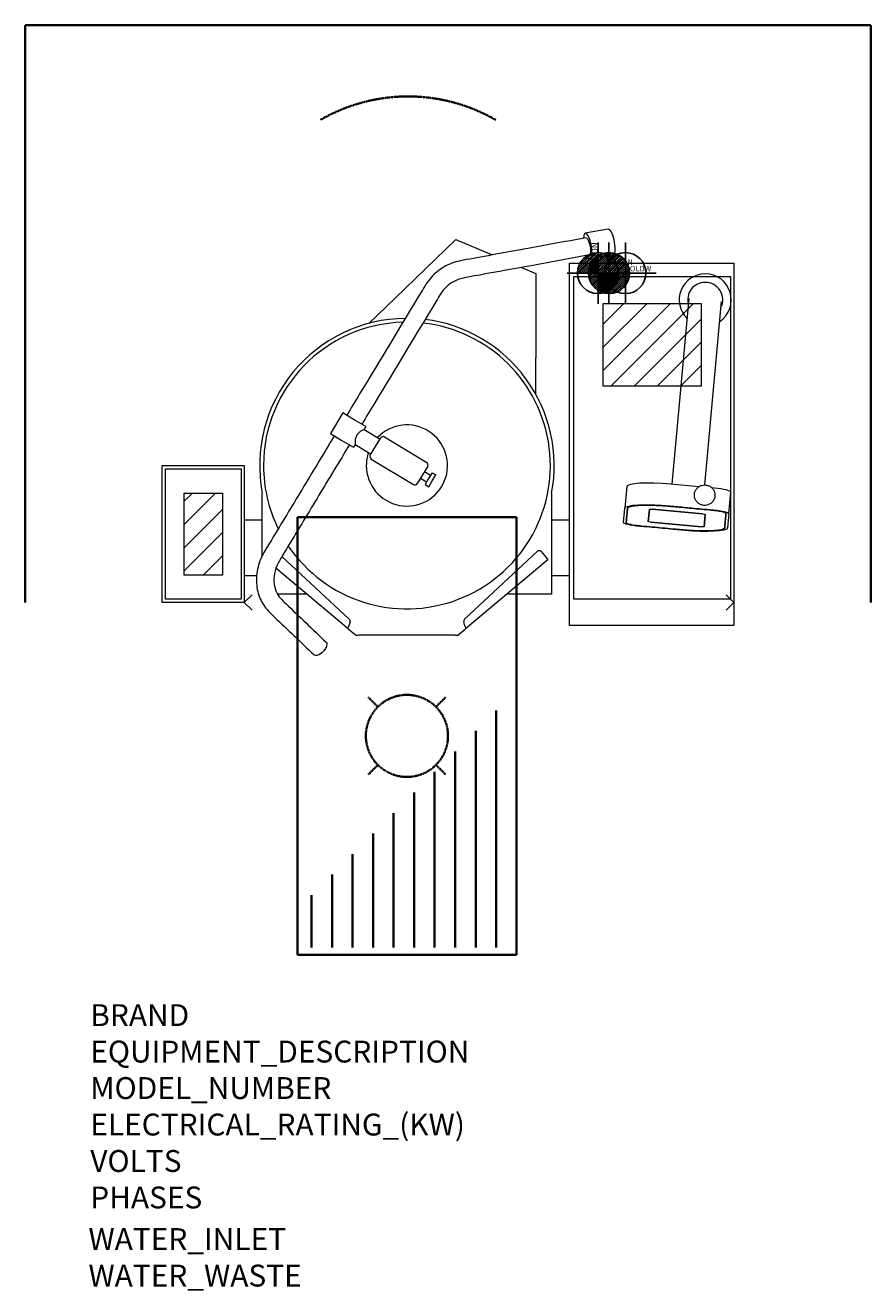
# Model space of a CAD drawing. Units: millimetres. Extents: x 34 to 1578, y -580 to 1733.
import ezdxf
from ezdxf.enums import TextEntityAlignment as Align

# ---------------------------------------------------------------- set-up
doc = ezdxf.new("R2010")
doc.units = ezdxf.units.MM
doc.linetypes.add('DASHEDX2', pattern=[1.5, 1, -0.5])
for name, color, linetype in [('M-A_COLDW', 140, 'CONTINUOUS'), ('M-A_ELCON', 1, 'CONTINUOUS'), ('M-A_HOTW', 1, 'CONTINUOUS')]:
    doc.layers.add(name, color=color, linetype=linetype)
doc.layers.add('M-EQUIP_MAINT', color=2, linetype='DASHEDX2', lineweight=35, plot=False)
doc.layers.add('Moffat_Details', color=160, linetype='CONTINUOUS', lineweight=15)
doc.layers.add('Moffat_Outline', color=10, linetype='CONTINUOUS', lineweight=15)
doc.layers.add('Moffat_Notes', color=2, linetype='CONTINUOUS', plot=False)
doc.styles.add('EQUIPLIST', font='arial.ttf')
doc.styles.add('ROMANS', font='arial.ttf')
doc.styles.get("Standard").update_dxf_attribs({"font": 'txt.shx'})

# ---------------------------------------------------------------- blocks, each defined once
blk = doc.blocks.new('ELCON')
at = {"layer": 'M-A_ELCON'}
for p, q in [((-37.5, 1.4), (-1.4, 37.5)), ((-37.4, -2.1), (2.1, 37.4)), ((-37.1, 5.3), (-5.3, 37.1)), ((-37.1, -5.3), (5.3, 37.1)), ((-36.6, -8.3), (8.3, 36.6)), ((-36.2, 9.8), (-9.8, 36.2)), ((-35.8, -11.1), (11.1, 35.8)), ((-34.9, -13.7), (13.7, 34.9)), ((-34.3, 15.2), (-15.2, 34.3)), ((-33.8, -16.2), (16.2, 33.8)), ((-32.6, -18.5), (18.5, 32.6)), ((-31.3, -20.7), (20.7, 31.3)), ((-29.8, -22.7), (22.7, 29.8)), ((-28.2, -24.7), (24.7, 28.2)), ((-26.5, -26.5), (26.5, 26.5)), ((-24.7, -28.2), (28.2, 24.7)), ((-22.7, -29.8), (29.8, 22.7)), ((-20.7, -31.3), (31.3, 20.7)), ((-18.5, -32.6), (32.6, 18.5)), ((-16.2, -33.8), (33.8, 16.2)), ((-13.7, -34.9), (34.9, 13.7)), ((-11.1, -35.8), (35.8, 11.1)), ((-8.3, -36.6), (36.6, 8.3)), ((-5.3, -37.1), (37.1, 5.3)), ((-2.1, -37.4), (37.4, 2.1)), ((1.4, -37.5), (37.5, -1.4)), ((5.3, -37.1), (37.1, -5.3)), ((9.8, -36.2), (36.2, -9.8)), ((15.2, -34.3), (34.3, -15.2))]:
    blk.add_line(p, q, dxfattribs=at)
for points in [[(0, 56.2), (0, -56.2)], [(-56.2, 0), (56.2, 0)]]:
    blk.add_lwpolyline(points, dxfattribs=at)
blk.add_circle((0, 0), 37.5, dxfattribs=at)
blk = doc.blocks.new('COLDW')
at = {"layer": 'M-A_COLDW'}
for points in [[(0, 56.25), (0, -56.25)], [(-56.25, 0), (56.25, 0)]]:
    blk.add_lwpolyline(points, dxfattribs=at)
blk.add_circle((0, 0), 37.5, dxfattribs=at)
blk = doc.blocks.new('HOTW')
at = {"layer": 'M-A_HOTW'}
for p, q in [((-37.5, 1.4), (-1.4, 37.5)), ((-37.1, 5.3), (-5.3, 37.1)), ((-36.2, 9.8), (-9.8, 36.2)), ((-35.4, 0), (0, 35.4)), ((-34.3, 15.2), (-15.2, 34.3)), ((-31.8, 0), (0, 31.8)), ((-28.3, 0), (0, 28.3)), ((-24.7, 0), (0, 24.7)), ((-21.2, 0), (0, 21.2)), ((-17.7, 0), (0, 17.7)), ((-14.1, 0), (0, 14.1)), ((-10.6, 0), (0, 10.6)), ((-7.1, 0), (0, 7.1)), ((-3.5, 0), (0, 3.5)), ((0, -35.4), (35.4, 0)), ((0, -31.8), (31.8, 0)), ((0, -28.3), (28.3, 0)), ((0, -24.7), (24.7, 0)), ((0, -21.2), (21.2, 0)), ((0, -17.7), (17.7, 0)), ((0, -14.1), (14.1, 0)), ((0, -10.6), (10.6, 0)), ((0, -7.1), (7.1, 0)), ((0, -3.5), (3.5, 0)), ((1.4, -37.5), (37.5, -1.4)), ((5.3, -37.1), (37.1, -5.3)), ((9.8, -36.2), (36.2, -9.8)), ((15.2, -34.3), (34.3, -15.2))]:
    blk.add_line(p, q, dxfattribs=at)
for points in [[(0, 56.2), (0, -56.2)], [(-56.2, 0), (56.2, 0)]]:
    blk.add_lwpolyline(points, dxfattribs=at)
blk.add_circle((0, 0), 37.5, dxfattribs=at)

msp = doc.modelspace()

# ---------------------------------------------------------------- hatches: boundary and pattern name
at = {"layer": 'M-EQUIP_MAINT'}
h = msp.add_hatch(dxfattribs=at)
h.set_pattern_fill('LINE', color=256, scale=300, angle=90, style=0)
h.set_pattern_definition([(90, (181.605, 1634), (-37.5, 2e-15), [])])
h.paths.add_polyline_path([(538.3, 47.1), (911.5, 47.1), (911.5, 497.9), (545.9, 132.3)])
at = {"layer": 'Moffat_Details'}
h = msp.add_hatch(dxfattribs=at)
h.set_pattern_fill('_U', color=256, scale=30, angle=225, style=0, pattern_type=0)
h.set_pattern_definition([(225, (18942.948, 6100.173), (21.213203, -21.213203), [])])
h.paths.add_polyline_path([(1089, 1224), (1089, 1074), (1269, 1074), (1269, 1224)])
h = msp.add_hatch(dxfattribs=at)
h.set_pattern_fill('_U', color=256, scale=30, angle=225, style=0, pattern_type=0)
h.set_pattern_definition([(225, (18122.948, 5764.148), (21.213203, -21.213203), [])])
h.paths.add_polyline_path([(324, 878), (324, 728), (394, 728), (394, 878)])

# ---------------------------------------------------------------- linework, layer by layer
at = {"layer": 'M-EQUIP_MAINT'}
for p, q in [((678, 487), (660.3, 504.7)), ((784, 487), (801.7, 504.7)), ((678, 381), (660.3, 363.3)), ((784, 381), (801.7, 363.3))]:
    msp.add_line(p, q, dxfattribs=at)
msp.add_lwpolyline([(34, 678), (34, 1733), (1578, 1733), (1578, 678)], dxfattribs=at)
msp.add_lwpolyline([(531, 834), (931, 834), (931, 34), (531, 34)], close=True, dxfattribs=at)
at = {"layer": 'M-EQUIP_MAINT', "linetype": 'DASHEDX2'}
msp.add_circle((731, 434), 75, dxfattribs=at)
at = {"layer": 'M-EQUIP_MAINT'}
msp.add_arc((733, 1283), 320, 59.972, 120.028, dxfattribs=at)
at = {"layer": 'Moffat_Details', "lineweight": 0}
for p, q in [((1171.7, 825.7), (1173.8, 848.1)), ((1173.8, 848.1), (1171.7, 825.7)), ((1178.8, 848.4), (1270.9, 840)), ((1270.9, 840), (1178.8, 848.4)), ((1275.8, 838.8), (1273.8, 816.4)), ((1273.8, 816.4), (1275.8, 838.8)), ((1268.8, 816.2), (1176.7, 824.6)), ((1176.7, 824.6), (1268.8, 816.2))]:
    msp.add_line(p, q, dxfattribs=at)
at = {"layer": 'Moffat_Details'}
for points in [[(1036, 1274), (1322, 1274), (1322, 684), (1036, 684)], [(1089, 1224), (1089, 1074), (1269, 1074), (1269, 1224)], [(290, 922), (428, 922), (428, 684), (290, 684)], [(394, 728), (324, 728), (324, 878), (394, 878)]]:
    msp.add_lwpolyline(points, close=True, dxfattribs=at)
at = {"layer": 'Moffat_Details', "lineweight": 0, "extrusion": (2.18481e-16, -1.99015e-17, -1)}
for centre, major_axis, start_param, end_param in [((1178.8, 847.6), (-4.98, 0.45), 0, 1.570796), ((1178.8, 847.6), (-4.98, 0.45), 0, 1.570796), ((1270.9, 839.3), (4.98, -0.45), -1.570796, 0), ((1270.9, 839.3), (4.98, -0.45), -1.570796, 0), ((1176.7, 825.3), (-4.98, 0.45), -1.570796, 0), ((1176.7, 825.3), (-4.98, 0.45), -1.570796, 0), ((1268.8, 816.9), (4.98, -0.45), 0, 1.570796), ((1268.8, 816.9), (4.98, -0.45), 0, 1.570796)]:
    msp.add_ellipse(centre, major_axis=major_axis, ratio=0.145728, start_param=start_param, end_param=end_param, dxfattribs=at)
at = {"layer": 'Moffat_Outline', "lineweight": 0}
for p, q in [((1098.5, 1360.6), (1056.8, 1352.9)), ((709.3, 1234.4), (820.2, 1341.4)), ((820.2, 1341.4), (886.6, 1313.2)), ((1077.1, 1306.8), (1065.7, 1304.7)), ((1076.4, 1306.7), (1077.8, 1298.2)), ((1096, 1310.4), (1098.1, 1298.2)), ((1107.4, 1312.4), (1096.1, 1310.3)), ((940.3, 1290.4), (966.6, 1279.2)), ((966.6, 1279.2), (966.5, 1125)), ((709.3, 1234.4), (661.2, 1188.1)), ((1245.8, 1233.5), (1214.9, 893.9)), ((1275, 892.7), (1305.6, 1228)), ((966.5, 1058.3), (966.5, 1125)), ((613.9, 1024.6), (591.2, 987)), ((634.9, 1012), (613.9, 1024.6)), ((655.9, 999.3), (634.9, 1012)), ((655.9, 999.3), (652.8, 994.2)), ((591.2, 987), (612.1, 974.3)), ((612.1, 974.3), (633.1, 961.6)), ((652.8, 994.2), (682, 976.5)), ((673.7, 962.8), (683.3, 978.7)), ((690.1, 980.4), (767.2, 933.9)), ((636.2, 966.8), (633.1, 961.6)), ((636.2, 966.8), (665.4, 949.1)), ((664.1, 947), (673.7, 962.8)), ((665.8, 940.1), (742.9, 893.6)), ((768.9, 927), (759.3, 911.2)), ((759.3, 911.2), (749.8, 895.3)), ((755.6, 905), (766.7, 898.2)), ((763.1, 917.4), (774.2, 910.6)), ((770.5, 904.4), (764, 893.7)), ((776.9, 915.1), (770.5, 904.4)), ((776.9, 915.1), (783.8, 911)), ((777.3, 900.3), (783.8, 911)), ((764, 893.7), (770.9, 889.6)), ((770.9, 889.6), (777.3, 900.3)), ((1132.4, 889.7), (1128.8, 850.3)), ((1264.1, 889.4), (1213.2, 894)), ((1292.8, 886.8), (1288, 887.2)), ((1318.7, 840.3), (1322.3, 879.7)), ((466.8, 763.6), (466.8, 877.9)), ((995.2, 877.9), (995.2, 693)), ((1126.5, 824.1), (1128.8, 850.3)), ((1209.6, 854.6), (1289.2, 847.4)), ((1318.7, 840.3), (1316.3, 814.2)), ((434, 828.9), (466.8, 828.9)), ((995.2, 828.9), (1028, 828.9)), ((1235.6, 809.8), (1155.9, 817.1)), ((836.4, 647.4), (969.1, 771.3)), ((976.3, 770.8), (985.4, 759.9)), ((623.9, 629.8), (491.7, 740.7)), ((502.8, 762.1), (625.6, 647.4)), ((988.6, 756.1), (838.1, 629.8)), ((985.4, 759.9), (988.6, 756.1)), ((434, 727.4), (456.4, 727.4)), ((995.2, 727.4), (1028, 727.4)), ((548.6, 693), (494.6, 693)), ((995.2, 693), (913.4, 693)), ((623.9, 629.8), (638.6, 617.5)), ((627.1, 642.5), (625.1, 635.3)), ((823.4, 617.5), (838.1, 629.8)), ((836.9, 635.3), (834.9, 642.5)), ((816.6, 618.3), (645.4, 618.3))]:
    msp.add_line(p, q, dxfattribs=at)
at = {"layer": 'Moffat_Outline'}
for points in [[(1028, 1298.2), (1328, 1298.2), (1328, 636), (1028, 636)], [(284, 928), (434, 928), (434, 678), (284, 678)]]:
    msp.add_lwpolyline(points, close=True, dxfattribs=at)
for points in [[(448.1, 663.9), (434, 678), (448.1, 692.1)], [(1313.9, 663.9), (1328, 678), (1313.9, 692.1)]]:
    msp.add_lwpolyline(points, dxfattribs=at)
at = {"layer": 'Moffat_Outline', "lineweight": 0}
for centre, radius, start, end in [((1275.8, 1231.1), 47.5, 90, 225.5702), ((1275.8, 1231.1), 47.5, 303.9037, 90), ((1275.8, 1231.1), 32, 90, 194.9656), ((1275.8, 1231.1), 32, 334.2391, 90), ((731, 928.3), 269, 90.6371, 190.7912), ((731, 928.3), 262, 91.5892, 180), ((731, 928.3), 262, 214.1736, 83.6041), ((731, 928.3), 269, 349.2088, 82.9197), ((731, 928.3), 74.2, 180, 136.4283), ((687.5, 976.1), 5, 58.8888, 148.8888), ((731, 928.3), 74.2, 161.3493, 180), ((731, 928.3), 262, 180, 206.1884), ((668.4, 944.4), 5, 148.8888, 238.8888), ((764.6, 929.6), 5, 328.8888, 58.8888), ((745.5, 897.9), 5, 238.8888, 328.8888), ((972.5, 767.6), 5, 40, 133.0205), ((622.2, 643.8), 5, 345, 46.9795), ((839.8, 643.8), 5, 133.0205, 195)]:
    msp.add_arc(centre, radius, start, end, dxfattribs=at)
for centre, major_axis, ratio, start_param, end_param in [((1061.3, 1328.8), (-4.4, 24.1), 0.26814, -1.619916, 0.859177), ((1061.3, 1328.8), (4.4, -24.1), 0.26814, -0.859177, 1.521677), ((1212.1, 882.4), (-79.7, 7.3), 0.145728, -1.570796, 0), ((1292.4, 882.4), (29.9, -2.7), 0.145728, 0, 1.570796)]:
    msp.add_ellipse(centre, major_axis=major_axis, ratio=ratio, start_param=start_param, end_param=end_param, dxfattribs=at)
at = {"layer": 'Moffat_Outline', "lineweight": 0, "extrusion": (4.146e-16, 3.46207e-17, -1)}
msp.add_ellipse((1061.3, 1328.8), major_axis=(-2.9, 15.7), ratio=0.26814, start_param=0, end_param=3.141593, dxfattribs=at)
at = {"layer": 'Moffat_Outline', "lineweight": 0, "extrusion": (7.34122e-18, -4.00431e-17, -1)}
msp.add_ellipse((1103, 1336.5), major_axis=(-4.4, 24.1), ratio=0.26814, start_param=0, end_param=1.619916, dxfattribs=at)
at = {"layer": 'Moffat_Outline', "lineweight": 0, "extrusion": (1.05849e-30, -3.68119e-17, -1)}
msp.add_ellipse((1103, 1336.5), major_axis=(4.4, -24.1), ratio=0.26814, start_param=-1.521677, end_param=0, dxfattribs=at)
at = {"layer": 'Moffat_Outline', "lineweight": 0, "extrusion": (2.18481e-16, -1.99015e-17, -1)}
for centre, major_axis, start_param, end_param in [((1208.5, 843), (-79.7, 7.3), 0, 1.570796), ((1288.8, 843), (29.9, -2.7), -1.570796, 0), ((1156.3, 821.4), (-29.9, 2.7), -1.570796, 0), ((1236.7, 821.4), (79.7, -7.3), 0, 1.570796)]:
    msp.add_ellipse(centre, major_axis=major_axis, ratio=0.145728, start_param=start_param, end_param=end_param, dxfattribs=at)
at = {"layer": 'Moffat_Outline', "lineweight": 0, "extrusion": (2.07406e-16, 8.58118e-18, -1)}
msp.add_ellipse((572.3, 593.8), major_axis=(-11.1, -11.6), ratio=0.50919, start_param=-2.685702, end_param=0, dxfattribs=at)
at = {"layer": 'Moffat_Outline', "lineweight": 0, "extrusion": (2.65407e-16, -3.79034e-17, -1)}
msp.add_ellipse((572.3, 593.8), major_axis=(11.1, 11.6), ratio=0.50919, start_param=0, end_param=0.45589, dxfattribs=at)
at = {"layer": 'Moffat_Outline', "lineweight": 0}
for points, knots in [([(1058.4, 1344.6), (1024, 1338.3), (989.7, 1332), (943.3, 1323.5), (943.4, 1323.5), (898.9, 1315.3), (858.1, 1308.3), (818, 1300.3), (807.9, 1296.6), (789.9, 1286.2), (781.8, 1279.6), (768.2, 1264.4), (763.1, 1255.3), (719.5, 1183.2), (682.1, 1121.1), (636.8, 1046.1), (629, 1033.2), (621.2, 1020.2)], [0.215283, 0.215283, 0.215283, 0.215283, 0.747408, 0.747408, 0.93426, 0.93426, 1.681668, 1.681668, 1.930517, 1.930517, 2.169634, 2.169634, 2.41188, 2.41188, 3.906697, 3.906697, 4.21857, 4.21857, 4.21857, 4.21857]), ([(1064.2, 1313.1), (1029.8, 1306.8), (995.4, 1300.5), (949, 1292), (949.1, 1292), (904.7, 1283.9), (854.3, 1274.9), (827.6, 1269.6), (820.9, 1267.2), (808.8, 1260.2), (803.5, 1255.8), (794.4, 1245.7), (790.5, 1238.9), (747, 1166.8), (709.6, 1104.8), (664.3, 1029.7), (656.4, 1016.7), (648.6, 1003.7)], [0.215283, 0.215283, 0.215283, 0.215283, 0.747408, 0.747408, 0.93426, 0.93426, 1.681668, 1.681668, 1.930418, 1.930418, 2.169091, 2.169091, 2.410615, 2.410615, 3.905431, 3.905431, 4.21857, 4.21857, 4.21857, 4.21857]), ([(1088.6, 1310.6), (1088, 1310.5), (1087.3, 1310.4), (1086.1, 1310.1), (1085.4, 1309.9), (1084.1, 1309.4), (1083.5, 1309.2), (1082.3, 1308.8), (1081.8, 1308.5), (1080.7, 1308.1), (1080.2, 1307.9), (1079.3, 1307.5), (1078.9, 1307.4), (1078.1, 1307.1), (1077.7, 1307), (1077.3, 1306.9), (1077.2, 1306.9), (1077.1, 1306.8)], [0, 0, 0, 0, 1.908932, 1.908932, 3.817864, 3.817864, 5.726796, 5.726796, 7.635728, 7.635728, 9.542551, 9.542551, 11.449375, 11.449375, 13.356198, 13.356198, 14.076564, 14.076564, 14.076564, 14.076564]), ([(1096, 1310.4), (1096, 1310.4), (1096, 1310.4), (1095.9, 1310.5), (1095.7, 1310.6), (1095.3, 1310.7), (1095, 1310.7), (1094.3, 1310.8), (1094, 1310.9), (1093.1, 1311), (1092.6, 1311), (1091.5, 1311), (1091, 1311), (1089.8, 1310.8), (1089.2, 1310.7), (1088.6, 1310.6)], [48.428668, 48.428668, 48.428668, 48.428668, 49.602713, 49.602713, 51.509536, 51.509536, 53.41636, 53.41636, 55.325292, 55.325292, 57.234224, 57.234224, 59.143155, 59.143155, 61.052087, 61.052087, 61.052087, 61.052087]), ([(598.4, 982.6), (595.1, 977), (591.8, 971.5), (569.7, 935), (551, 904), (513.7, 842.1), (495, 811.1), (472.2, 773.4), (467.5, 766), (460, 748), (457.3, 737.6), (455.5, 717.3), (456.2, 707.3), (460.8, 688.7), (464.6, 680.2), (474.4, 665.2), (480.7, 659.3), (513.2, 628.2), (537.2, 605.2), (561.3, 582.3)], [4.521017, 4.521017, 4.521017, 4.521017, 4.654105, 4.654105, 5.401513, 5.401513, 6.148921, 6.148921, 6.314566, 6.314566, 6.49509, 6.49509, 6.663464, 6.663464, 6.828191, 6.828191, 6.996405, 6.996405, 7.474081, 7.474081, 7.474081, 7.474081]), ([(639.4, 983.5), (639.1, 983.1), (638.9, 982.6), (638.4, 981.7), (638.2, 981.2), (637.6, 979.7), (637.3, 978.7), (636.8, 976.7), (636.6, 975.7), (636.4, 973.9), (636.3, 973), (636.2, 971.4), (636.2, 970.7), (636.2, 969.4), (636.2, 968.8), (636.2, 967.8), (636.2, 967.4), (636.2, 967), (636.2, 966.9), (636.2, 966.8), (636.2, 966.8), (636.2, 966.8)], [0, 0, 0, 0, 1.57384, 1.57384, 3.147679, 3.147679, 6.295359, 6.295359, 9.443038, 9.443038, 12.590718, 12.590718, 15.707289, 15.707289, 18.82386, 18.82386, 21.940431, 21.940431, 23.498717, 23.498717, 25.057002, 25.057002, 25.057002, 25.057002]), ([(652.8, 994.2), (652.8, 994.2), (652.7, 994.2), (652.6, 994.1), (652.5, 994.1), (652.2, 993.9), (651.9, 993.7), (651, 993.3), (650.5, 993), (649.3, 992.4), (648.6, 992), (647.3, 991.2), (646.6, 990.7), (645, 989.6), (644.2, 989), (642.7, 987.7), (642, 986.9), (640.9, 985.7), (640.6, 985.3), (640, 984.4), (639.7, 984), (639.4, 983.5)], [75.171006, 75.171006, 75.171006, 75.171006, 76.729292, 76.729292, 78.287577, 78.287577, 81.404148, 81.404148, 84.52072, 84.52072, 87.637291, 87.637291, 90.78497, 90.78497, 93.93265, 93.93265, 97.080329, 97.080329, 98.654169, 98.654169, 100.228008, 100.228008, 100.228008, 100.228008]), ([(625.8, 966), (622.5, 960.6), (619.2, 955.1), (597.2, 918.6), (578.5, 887.6), (541.2, 825.7), (522.5, 794.8), (499.7, 757), (496, 751.2), (490.9, 739), (489.1, 732.4), (487.7, 719.5), (488, 713.2), (490.4, 701.6), (492.5, 696.3), (498.2, 686.9), (501.1, 684), (534.6, 652.1), (559, 628.7), (583.4, 605.4)], [4.521017, 4.521017, 4.521017, 4.521017, 4.652839, 4.652839, 5.400247, 5.400247, 6.147656, 6.147656, 6.313459, 6.313459, 6.482742, 6.482742, 6.644886, 6.644886, 6.809627, 6.809627, 6.989054, 6.989054, 7.474081, 7.474081, 7.474081, 7.474081]), ([(1273.1, 855.4), (1275.1, 855.2), (1277.1, 855.3), (1281, 856.3), (1282.9, 857), (1286.3, 859.1), (1287.9, 860.4), (1290.4, 863.5), (1291.5, 865.2), (1293, 868.9), (1293.4, 870.9), (1293.6, 874.9), (1293.4, 876.9), (1292.4, 880.7), (1291.6, 882.6), (1289.4, 885.9), (1288, 887.4), (1284.9, 889.9), (1283.1, 890.8), (1279.4, 892.2), (1277.4, 892.6), (1273.3, 892.7), (1271.3, 892.5), (1267.5, 891.4), (1265.6, 890.5), (1262.3, 888.2), (1260.9, 886.8), (1258.5, 883.6), (1257.5, 881.8), (1256.3, 878), (1256, 876), (1256, 872), (1256.3, 870.1), (1257.5, 866.3), (1258.5, 864.5), (1260.8, 861.3), (1262.3, 859.9), (1265.6, 857.6), (1267.4, 856.7), (1270.5, 855.8), (1271.8, 855.5), (1273.1, 855.4)], [0, 0, 0, 0, 0.322252, 0.322252, 0.644063, 0.644063, 0.964714, 0.964714, 1.283941, 1.283941, 1.602044, 1.602044, 1.919781, 1.919781, 2.238054, 2.238054, 2.557547, 2.557547, 2.878452, 2.878452, 3.200406, 3.200406, 3.522643, 3.522643, 3.844285, 3.844285, 4.16468, 4.16468, 4.483663, 4.483663, 4.801634, 4.801634, 5.119403, 5.119403, 5.43786, 5.43786, 5.757613, 5.757613, 6.078751, 6.078751, 6.283185, 6.283185, 6.283185, 6.283185]), ([(1313.7, 840.7), (1313.4, 837.1), (1313.1, 833.5), (1312.7, 829), (1312.6, 828.2), (1312.4, 825.5), (1312.2, 823.8), (1312, 821.5), (1311.9, 821), (1311.8, 819.4), (1311.7, 818.3), (1311.6, 817), (1311.6, 816.7), (1311.5, 815.9), (1311.4, 815.4), (1311.4, 814.8), (1311.4, 814.7), (1311.4, 814.7), (1311.4, 814.6), (1311.4, 814.6), (1311.4, 814.6), (1311.4, 814.6), (1311.4, 814.6), (1311.4, 814.6), (1311.4, 814.6), (1311.4, 814.6), (1311.4, 814.5), (1311.3, 814.5), (1311.3, 814.5), (1311.3, 814.4), (1311.3, 814.3), (1311.2, 814.1), (1311.2, 814), (1310.9, 813.6), (1310.7, 813.3), (1309.7, 812.5), (1308.7, 812), (1306, 811.1), (1304.3, 810.7), (1300.1, 809.9), (1297.7, 809.6), (1292.1, 809.1), (1289, 808.9), (1282.3, 808.6), (1278.7, 808.6), (1271.2, 808.6), (1267.2, 808.7), (1259.3, 808.9), (1255.2, 809.1), (1247.2, 809.6), (1243.2, 809.9), (1238.3, 810.3), (1237.2, 810.4), (1235.5, 810.6), (1234.7, 810.6), (1233.1, 810.8), (1232.3, 810.8), (1229.9, 811.1), (1228.3, 811.2), (1223.5, 811.6), (1220.3, 811.9), (1210.8, 812.8), (1204.4, 813.4), (1185.2, 815.1), (1172.5, 816.3), (1159.2, 817.5), (1158.8, 817.5), (1157.9, 817.6), (1157.6, 817.7), (1157.1, 817.7), (1156.9, 817.7), (1156.6, 817.7), (1156.5, 817.8), (1156.3, 817.8), (1156.2, 817.8), (1156.1, 817.8), (1156.1, 817.8), (1156, 817.8), (1156, 817.8), (1156, 817.8), (1156, 817.8), (1156, 817.8), (1156, 817.8), (1156, 817.8), (1155.9, 817.8), (1155.9, 817.8), (1155.9, 817.8), (1155.8, 817.8), (1155.7, 817.8), (1155.5, 817.8), (1155.3, 817.9), (1154.9, 817.9), (1154.7, 817.9), (1153.8, 818), (1153.3, 818.1), (1151.6, 818.3), (1150.5, 818.4), (1147.6, 818.8), (1145.9, 819), (1142.7, 819.6), (1141.1, 819.9), (1138.3, 820.5), (1137, 820.8), (1134.8, 821.5), (1133.9, 821.8), (1132.6, 822.4), (1132.1, 822.7), (1131.8, 823), (1131.7, 823.1), (1131.6, 823.2), (1131.6, 823.2), (1131.5, 823.4), (1131.5, 823.4), (1131.4, 823.5), (1131.4, 823.6), (1131.4, 823.7), (1131.4, 823.7), (1131.4, 823.7), (1131.4, 823.7), (1131.4, 823.7), (1131.4, 823.7), (1131.4, 823.7), (1131.4, 823.7), (1131.4, 823.7), (1131.4, 823.7), (1131.5, 823.8), (1131.5, 823.8), (1131.5, 823.8), (1131.5, 823.9), (1131.5, 824), (1131.5, 824.1), (1131.5, 824.3), (1131.5, 824.5), (1131.6, 824.9), (1131.6, 825.2), (1131.7, 826.2), (1131.7, 826.8), (1131.9, 828.7), (1132, 829.9), (1132.4, 833.6), (1132.6, 836.1), (1132.9, 839.6), (1133, 840.5), (1133.2, 843.4), (1133.4, 845.3), (1133.6, 847.9), (1133.7, 848.5), (1133.8, 849.3), (1133.8, 849.5), (1133.8, 849.8), (1133.8, 849.8), (1133.8, 849.8), (1133.8, 849.8), (1133.8, 849.9), (1133.8, 849.9), (1133.8, 849.9), (1133.8, 849.9), (1133.8, 850), (1133.9, 850), (1133.9, 850.1), (1133.9, 850.2), (1134, 850.4), (1134.1, 850.6), (1134.4, 851.1), (1134.8, 851.4), (1136, 852.2), (1137.1, 852.7), (1140.1, 853.6), (1142, 854), (1146.4, 854.7), (1149, 855), (1154.7, 855.4), (1157.9, 855.6), (1164.7, 855.8), (1168.4, 855.9), (1176, 855.8), (1179.9, 855.7), (1187.9, 855.4), (1191.9, 855.2), (1199.9, 854.7), (1203.8, 854.4), (1208, 854), (1208.3, 854), (1208.9, 854), (1209.1, 853.9), (1209.4, 853.9), (1209.5, 853.9), (1209.6, 853.9), (1209.7, 853.9), (1209.9, 853.9), (1210, 853.9), (1210.3, 853.8), (1210.5, 853.8), (1211, 853.8), (1211.4, 853.7), (1212.6, 853.6), (1213.3, 853.5), (1215.6, 853.3), (1217.1, 853.2), (1221.7, 852.8), (1224.8, 852.5), (1234, 851.7), (1240.1, 851.1), (1258.4, 849.4), (1270.7, 848.3), (1283.5, 847.2), (1284.2, 847.1), (1286.1, 846.9), (1287.4, 846.8), (1288.8, 846.7), (1288.9, 846.7), (1289.1, 846.6), (1289.2, 846.6), (1289.2, 846.6), (1289.3, 846.6), (1289.4, 846.6), (1289.5, 846.6), (1289.8, 846.6), (1290, 846.6), (1290.6, 846.5), (1291, 846.5), (1292.2, 846.3), (1293, 846.2), (1295.6, 845.9), (1297.3, 845.7), (1300.7, 845.2), (1302.4, 844.9), (1305.4, 844.3), (1306.8, 844), (1309.3, 843.3), (1310.3, 843), (1312, 842.3), (1312.6, 842), (1313.5, 841.4), (1313.7, 841.1), (1313.7, 840.8), (1313.7, 840.8), (1313.7, 840.7)], [0, 0, 0, 0, 0.415529, 0.415529, 0.515341, 0.515341, 0.714964, 0.714964, 0.776763, 0.776763, 0.90036, 0.90036, 0.931039, 0.931039, 0.992397, 0.992397, 0.998447, 0.998447, 0.999575, 0.999575, 1.000143, 1.000143, 1.001422, 1.001422, 1.003978, 1.003978, 1.009091, 1.009091, 1.019317, 1.019317, 1.039769, 1.039769, 1.080673, 1.080673, 1.162482, 1.162482, 1.331755, 1.331755, 1.501028, 1.501028, 1.670302, 1.670302, 1.839575, 1.839575, 2.008848, 2.008848, 2.178121, 2.178121, 2.347394, 2.347394, 2.516668, 2.516668, 2.563293, 2.563293, 2.593326, 2.593326, 2.62336, 2.62336, 2.683428, 2.683428, 2.803563, 2.803563, 3.043834, 3.043834, 3.524375, 3.524375, 3.542447, 3.542447, 3.554896, 3.554896, 3.561901, 3.561901, 3.566416, 3.566416, 3.569132, 3.569132, 3.570408, 3.570408, 3.570968, 3.570968, 3.571528, 3.571528, 3.572649, 3.572649, 3.574891, 3.574891, 3.579374, 3.579374, 3.588339, 3.588339, 3.606271, 3.606271, 3.642135, 3.642135, 3.713862, 3.713862, 3.857317, 3.857317, 4.075517, 4.075517, 4.293717, 4.293717, 4.511917, 4.511917, 4.730116, 4.730116, 4.948316, 4.948316, 4.975995, 4.975995, 5.031352, 5.031352, 5.067876, 5.067876, 5.140925, 5.140925, 5.141521, 5.141521, 5.1418, 5.1418, 5.142079, 5.142079, 5.142637, 5.142637, 5.143754, 5.143754, 5.145987, 5.145987, 5.150454, 5.150454, 5.159388, 5.159388, 5.177255, 5.177255, 5.212989, 5.212989, 5.284457, 5.284457, 5.427393, 5.427393, 5.713265, 5.713265, 5.823549, 5.823549, 6.044119, 6.044119, 6.112963, 6.112963, 6.140047, 6.140047, 6.141575, 6.141575, 6.14463, 6.14463, 6.147685, 6.147685, 6.153795, 6.153795, 6.166015, 6.166015, 6.190454, 6.190454, 6.239334, 6.239334, 6.337093, 6.337093, 6.505507, 6.505507, 6.673921, 6.673921, 6.842335, 6.842335, 7.010749, 7.010749, 7.179164, 7.179164, 7.347578, 7.347578, 7.515992, 7.515992, 7.684406, 7.684406, 7.699683, 7.699683, 7.710501, 7.710501, 7.7123, 7.7123, 7.715899, 7.715899, 7.719497, 7.719497, 7.726693, 7.726693, 7.741086, 7.741086, 7.769872, 7.769872, 7.827443, 7.827443, 7.942586, 7.942586, 8.172872, 8.172872, 8.633443, 8.633443, 8.657898, 8.657898, 8.706809, 8.706809, 8.710194, 8.710194, 8.713117, 8.713117, 8.719606, 8.719606, 8.732585, 8.732585, 8.758542, 8.758542, 8.810457, 8.810457, 8.914286, 8.914286, 9.134775, 9.134775, 9.355264, 9.355264, 9.575753, 9.575753, 9.796242, 9.796242, 10.016731, 10.016731, 10.23722, 10.23722, 10.283185, 10.283185, 10.283185, 10.283185]), ([(1313.7, 840.7), (1313.7, 840.8), (1313.7, 840.8), (1313.7, 841.1), (1313.5, 841.4), (1312.6, 842), (1312, 842.3), (1310.3, 843), (1309.3, 843.3), (1306.8, 844), (1305.4, 844.3), (1302.4, 844.9), (1300.7, 845.2), (1297.3, 845.7), (1295.6, 845.9), (1293, 846.2), (1292.2, 846.3), (1291, 846.5), (1290.6, 846.5), (1290, 846.6), (1289.8, 846.6), (1289.5, 846.6), (1289.4, 846.6), (1289.3, 846.6), (1289.2, 846.6), (1289.2, 846.6), (1289.1, 846.6), (1288.9, 846.7), (1288.8, 846.7), (1287.4, 846.8), (1286.1, 846.9), (1284.2, 847.1), (1283.5, 847.2), (1270.7, 848.3), (1258.4, 849.4), (1240.1, 851.1), (1234, 851.7), (1224.8, 852.5), (1221.7, 852.8), (1217.1, 853.2), (1215.6, 853.3), (1213.3, 853.5), (1212.6, 853.6), (1211.4, 853.7), (1211, 853.8), (1210.5, 853.8), (1210.3, 853.8), (1210, 853.9), (1209.9, 853.9), (1209.7, 853.9), (1209.6, 853.9), (1209.5, 853.9), (1209.4, 853.9), (1209.1, 853.9), (1208.9, 854), (1208.3, 854), (1208, 854), (1203.8, 854.4), (1199.9, 854.7), (1191.9, 855.2), (1187.9, 855.4), (1179.9, 855.7), (1176, 855.8), (1168.4, 855.9), (1164.7, 855.8), (1157.9, 855.6), (1154.7, 855.4), (1149, 855), (1146.4, 854.7), (1142, 854), (1140.1, 853.6), (1137.1, 852.7), (1136, 852.2), (1134.8, 851.4), (1134.4, 851.1), (1134.1, 850.6), (1134, 850.4), (1133.9, 850.2), (1133.9, 850.1), (1133.9, 850), (1133.8, 850), (1133.8, 849.9), (1133.8, 849.9), (1133.8, 849.9), (1133.8, 849.9), (1133.8, 849.8), (1133.8, 849.8), (1133.8, 849.8), (1133.8, 849.8), (1133.8, 849.5), (1133.8, 849.3), (1133.7, 848.5), (1133.6, 847.9), (1133.4, 845.3), (1133.2, 843.4), (1133, 840.5), (1132.9, 839.6), (1132.6, 836.1), (1132.4, 833.6), (1132, 829.9), (1131.9, 828.7), (1131.7, 826.8), (1131.7, 826.2), (1131.6, 825.2), (1131.6, 824.9), (1131.5, 824.5), (1131.5, 824.3), (1131.5, 824.1), (1131.5, 824), (1131.5, 823.9), (1131.5, 823.8), (1131.5, 823.8), (1131.5, 823.8), (1131.4, 823.7), (1131.4, 823.7), (1131.4, 823.7), (1131.4, 823.7), (1131.4, 823.7), (1131.4, 823.7), (1131.4, 823.7), (1131.4, 823.7), (1131.4, 823.7), (1131.4, 823.7), (1131.4, 823.6), (1131.4, 823.5), (1131.5, 823.4), (1131.5, 823.4), (1131.6, 823.2), (1131.6, 823.2), (1131.7, 823.1), (1131.8, 823), (1132.1, 822.7), (1132.6, 822.4), (1133.9, 821.8), (1134.8, 821.5), (1137, 820.8), (1138.3, 820.5), (1141.1, 819.9), (1142.7, 819.6), (1145.9, 819), (1147.6, 818.8), (1150.5, 818.4), (1151.6, 818.3), (1153.3, 818.1), (1153.8, 818), (1154.7, 817.9), (1154.9, 817.9), (1155.3, 817.9), (1155.5, 817.8), (1155.7, 817.8), (1155.8, 817.8), (1155.9, 817.8), (1155.9, 817.8), (1155.9, 817.8), (1156, 817.8), (1156, 817.8), (1156, 817.8), (1156, 817.8), (1156, 817.8), (1156, 817.8), (1156, 817.8), (1156.1, 817.8), (1156.1, 817.8), (1156.2, 817.8), (1156.3, 817.8), (1156.5, 817.8), (1156.6, 817.7), (1156.9, 817.7), (1157.1, 817.7), (1157.6, 817.7), (1157.9, 817.6), (1158.8, 817.5), (1159.2, 817.5), (1172.5, 816.3), (1185.2, 815.1), (1204.4, 813.4), (1210.8, 812.8), (1220.3, 811.9), (1223.5, 811.6), (1228.3, 811.2), (1229.9, 811.1), (1232.3, 810.8), (1233.1, 810.8), (1234.7, 810.6), (1235.5, 810.6), (1237.2, 810.4), (1238.3, 810.3), (1243.2, 809.9), (1247.2, 809.6), (1255.2, 809.1), (1259.3, 808.9), (1267.2, 808.7), (1271.2, 808.6), (1278.7, 808.6), (1282.3, 808.6), (1289, 808.9), (1292.1, 809.1), (1297.7, 809.6), (1300.1, 809.9), (1304.3, 810.7), (1306, 811.1), (1308.7, 812), (1309.7, 812.5), (1310.7, 813.3), (1310.9, 813.6), (1311.2, 814), (1311.2, 814.1), (1311.3, 814.3), (1311.3, 814.4), (1311.3, 814.5), (1311.3, 814.5), (1311.4, 814.5), (1311.4, 814.6), (1311.4, 814.6), (1311.4, 814.6), (1311.4, 814.6), (1311.4, 814.6), (1311.4, 814.6), (1311.4, 814.6), (1311.4, 814.6), (1311.4, 814.7), (1311.4, 814.7), (1311.4, 814.8), (1311.4, 815.4), (1311.5, 815.9), (1311.6, 816.7), (1311.6, 817), (1311.7, 818.3), (1311.8, 819.4), (1311.9, 821), (1312, 821.5), (1312.2, 823.8), (1312.4, 825.5), (1312.6, 828.2), (1312.7, 829), (1313.1, 833.5), (1313.4, 837.1), (1313.7, 840.7)], [-10.283185, -10.283185, -10.283185, -10.283185, -10.23722, -10.23722, -10.016731, -10.016731, -9.796242, -9.796242, -9.575753, -9.575753, -9.355264, -9.355264, -9.134775, -9.134775, -8.914286, -8.914286, -8.810457, -8.810457, -8.758542, -8.758542, -8.732585, -8.732585, -8.719606, -8.719606, -8.713117, -8.713117, -8.710194, -8.710194, -8.706809, -8.706809, -8.657898, -8.657898, -8.633443, -8.633443, -8.172872, -8.172872, -7.942586, -7.942586, -7.827443, -7.827443, -7.769872, -7.769872, -7.741086, -7.741086, -7.726693, -7.726693, -7.719497, -7.719497, -7.715899, -7.715899, -7.7123, -7.7123, -7.710501, -7.710501, -7.699683, -7.699683, -7.684406, -7.684406, -7.515992, -7.515992, -7.347578, -7.347578, -7.179164, -7.179164, -7.010749, -7.010749, -6.842335, -6.842335, -6.673921, -6.673921, -6.505507, -6.505507, -6.337093, -6.337093, -6.239334, -6.239334, -6.190454, -6.190454, -6.166015, -6.166015, -6.153795, -6.153795, -6.147685, -6.147685, -6.14463, -6.14463, -6.141575, -6.141575, -6.140047, -6.140047, -6.112963, -6.112963, -6.044119, -6.044119, -5.823549, -5.823549, -5.713265, -5.713265, -5.427393, -5.427393, -5.284457, -5.284457, -5.212989, -5.212989, -5.177255, -5.177255, -5.159388, -5.159388, -5.150454, -5.150454, -5.145987, -5.145987, -5.143754, -5.143754, -5.142637, -5.142637, -5.142079, -5.142079, -5.1418, -5.1418, -5.141521, -5.141521, -5.140925, -5.140925, -5.067876, -5.067876, -5.031352, -5.031352, -4.975995, -4.975995, -4.948316, -4.948316, -4.730116, -4.730116, -4.511917, -4.511917, -4.293717, -4.293717, -4.075517, -4.075517, -3.857317, -3.857317, -3.713862, -3.713862, -3.642135, -3.642135, -3.606271, -3.606271, -3.588339, -3.588339, -3.579374, -3.579374, -3.574891, -3.574891, -3.572649, -3.572649, -3.571528, -3.571528, -3.570968, -3.570968, -3.570408, -3.570408, -3.569132, -3.569132, -3.566416, -3.566416, -3.561901, -3.561901, -3.554896, -3.554896, -3.542447, -3.542447, -3.524375, -3.524375, -3.043834, -3.043834, -2.803563, -2.803563, -2.683428, -2.683428, -2.62336, -2.62336, -2.593326, -2.593326, -2.563293, -2.563293, -2.516668, -2.516668, -2.347394, -2.347394, -2.178121, -2.178121, -2.008848, -2.008848, -1.839575, -1.839575, -1.670302, -1.670302, -1.501028, -1.501028, -1.331755, -1.331755, -1.162482, -1.162482, -1.080673, -1.080673, -1.039769, -1.039769, -1.019317, -1.019317, -1.009091, -1.009091, -1.003978, -1.003978, -1.001422, -1.001422, -1.000143, -1.000143, -0.999575, -0.999575, -0.998447, -0.998447, -0.992397, -0.992397, -0.931039, -0.931039, -0.90036, -0.90036, -0.776763, -0.776763, -0.714964, -0.714964, -0.515341, -0.515341, -0.415529, -0.415529, 0, 0, 0, 0]), ([(623.9, 629.8), (623.8, 629.8), (623.8, 629.9), (623.6, 630.3), (623.7, 630.7), (623.8, 631.6), (624, 632.1), (624.3, 633.1), (624.4, 633.5), (624.7, 634.2), (624.8, 634.4), (625, 634.8), (625, 635.1), (625.1, 635.3)], [0, 0, 0, 0, 0.1084741, 0.1084741, 0.3259009, 0.3259009, 0.5433168, 0.5433168, 0.686927, 0.686927, 0.7586477, 0.7586477, 0.8303712, 0.8303712, 0.8303712, 0.8303712]), ([(836.9, 635.3), (837, 634.9), (837.1, 634.6), (837.5, 633.6), (837.8, 633), (838.1, 631.8), (838.3, 631.3), (838.3, 630.6), (838.3, 630.4), (838.3, 630.1), (838.3, 630), (838.2, 629.9), (838.1, 629.8), (838.1, 629.8)], [0, 0, 0, 0, 0.1084741, 0.1084741, 0.3259009, 0.3259009, 0.5433168, 0.5433168, 0.686927, 0.686927, 0.7586477, 0.7586477, 0.8303712, 0.8303712, 0.8303712, 0.8303712]), ([(640.5, 617.7), (640.3, 617.6), (640.1, 617.5), (639.6, 617.4), (639.3, 617.3), (638.9, 617.3), (638.7, 617.3), (638.6, 617.5)], [0, 0, 0, 0, 0.1036435, 0.1036435, 0.2592641, 0.2592641, 0.4148849, 0.4148849, 0.4148849, 0.4148849]), ([(645.4, 618.3), (645, 618.2), (644.5, 618.1), (643.5, 618), (642.9, 617.9), (641.7, 617.8), (641.1, 617.7), (640.5, 617.7)], [0, 0, 0, 0, 0.129467, 0.129467, 0.3238609, 0.3238609, 0.5182557, 0.5182557, 0.5182557, 0.5182557]), ([(821.5, 617.7), (821.1, 617.7), (820.7, 617.7), (819.7, 617.8), (819.1, 617.9), (817.9, 618.1), (817.2, 618.2), (816.6, 618.3)], [0, 0, 0, 0, 0.129467, 0.129467, 0.3238609, 0.3238609, 0.5182557, 0.5182557, 0.5182557, 0.5182557]), ([(823.4, 617.5), (823.3, 617.4), (823.2, 617.3), (822.9, 617.3), (822.7, 617.3), (822.1, 617.4), (821.8, 617.6), (821.5, 617.7)], [0, 0, 0, 0, 0.1036435, 0.1036435, 0.2592641, 0.2592641, 0.4148849, 0.4148849, 0.4148849, 0.4148849])]:
    msp.add_open_spline(points, degree=3, knots=knots, dxfattribs=at)
for points in [[(1131.9, 828.6), (1131.9, 828.6), (1131.9, 828.6), (1131.9, 828.6)], [(1311.8, 819.6), (1311.8, 819.6), (1311.8, 819.6), (1311.8, 819.5)]]:
    msp.add_open_spline(points, degree=3, dxfattribs=at)
at = {"layer": 'Moffat_Outline'}
for p in [(434, 678), (434, 678), (1328, 678), (1328, 678)]:
    msp.add_point(p, dxfattribs=at)

# ---------------------------------------------------------------- block references
for name, p in [('HOTW', (1080, 1280)), ('ELCON', (1100, 1280)), ('COLDW', (1130, 1280))]:
    msp.add_blockref(name, p, dxfattribs=at)

# ---------------------------------------------------------------- texts
at = {"layer": 'Moffat_Notes', "true_color": 0x000000, "flags": 3}
for tag, p, s in [('BRAND', (152.6, -96.5), 'METOS'), ('EQUIPMENT_DESCRIPTION', (152.6, -163.1), 'Proveno Combi 40E Kettle'), ('MODEL_NUMBER', (152.6, -229.8), 'PROV-C40E9'), ('ELECTRICAL_RATING_(KW)', (152.6, -296.5), '12.5'), ('VOLTS', (152.6, -363.1), '400'), ('PHASES', (152.6, -429.8), '3P+N+E '), ('WATER_INLET', (149.3, -505.9), '15mm'), ('WATER_WASTE', (149.3, -572.6), 'By Kitchen Contrator')]:
    msp.add_attdef(tag, p, s, height=40, dxfattribs=at)
at = {"layer": 'Moffat_Outline', "insert": (1079.5, 1280), "char_height": 11.064, "attachment_point": 7, "rotation": 90, "style": 'EQUIPLIST'}
msp.add_mtext_dynamic_manual_height_columns('\\pxt0.23908;OPTION', width=52.931, gutter_width=500, heights=[0], dxfattribs=at)
at = {"layer": 'Moffat_Outline', "style": 'ROMANS', "flags": 9}
for tag, text, p in [('ELCON', 'CW 14kW,32A,400/230V,3NPE,h=510,Fixed', (1099.5, 1292)), ('HOTW', 'DRAIN R½" (Ø15), min250kPa, max600kPa,h=200', (1079.5, 1280)), ('COLDW', 'HW R½" (Ø15),20l/min, min250kPa, max600kPa,h=200', (1129.5, 1280))]:
    msp.add_attdef(tag, text=text, height=10, dxfattribs=at).set_placement(p, align=Align.BOTTOM_LEFT)

doc.saveas('drawing.dxf')
